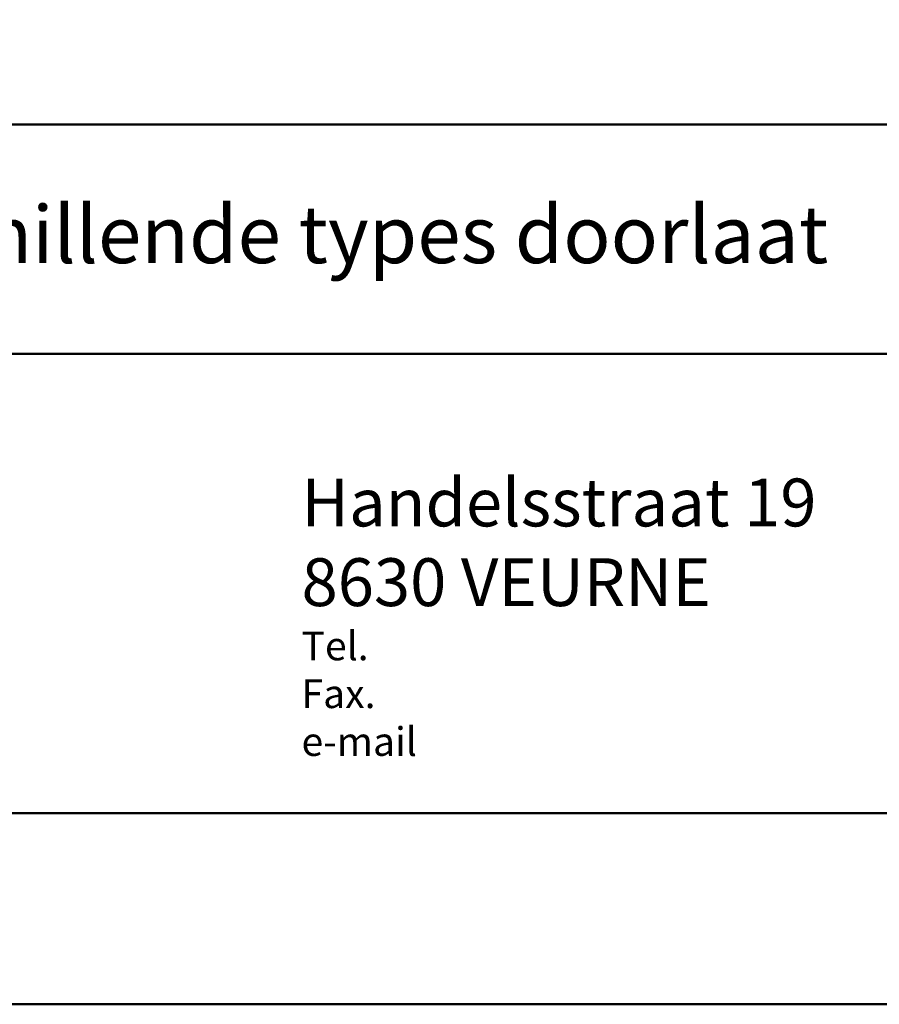
# Model space of a CAD drawing. Units: millimetres. Extents: x 50 to 470, y -301 to -4.
# Drawn here: x 322 to 367, y -301 to -249 of the extents above; entities that cross this region are included whole.
import ezdxf

# ---------------------------------------------------------------- set-up
doc = ezdxf.new("R2010")
doc.units = ezdxf.units.MM
doc.layers.add('kader', color=82, linetype='Continuous', lineweight=50)
doc.styles.add('tekst', font='TIMES.TTF')

# ---------------------------------------------------------------- blocks, each defined once
blk = doc.blocks.new('Comm - A3')
at = {"layer": 'kader'}
for p, q in [((410, 46), (220, 46)), ((365, 34), (220, 34)), ((410, 10), (220, 10))]:
    blk.add_line(p, q, dxfattribs=at)
for points in [[(0, 0), (420, 0), (420, 297), (0, 297)], [(10, 10), (410, 10), (410, 287), (10, 287)]]:
    blk.add_lwpolyline(points, close=True, dxfattribs=at)
at = {"layer": 'kader', "color": 3, "attachment_point": 1, "style": 'tekst'}
for s, insert, char_height, width in [('Handelsstraat 19\\P8630 VEURNE', (286.815, 27.487), 2.5, 46.9821), ('Tel. \\PFax.\\Pe-mail', (286.815, 19.487), 1.5, 31.7105)]:
    blk.add_mtext(s, dxfattribs=dict(at, insert=insert, char_height=char_height, width=width))
at = {"layer": 'kader', "color": 4, "style": 'tekst'}
for tag, p, height in [('DATUM', (383.68, 41.75), 2.5), ('TITEL', (230.467, 38.75), 3), ('SCHAAL', (386.046, 35.75), 2.5), ('A3', (388.01, 23.74), 2.5), ('NR', (372.231, 13), 3.5)]:
    blk.add_attdef(tag, p, '', height=height, dxfattribs=at)

msp = doc.modelspace()

# ---------------------------------------------------------------- block references
ref = msp.add_blockref('Comm - A3', (50.165, -300.942))
ref.add_attrib('TITEL', 'Duco MiniMax - verschillende types doorlaat', (280.632, -262.192), dxfattribs={"layer": 'kader', "color": 4, "height": 3, "style": 'tekst'})

doc.saveas('drawing.dxf')
